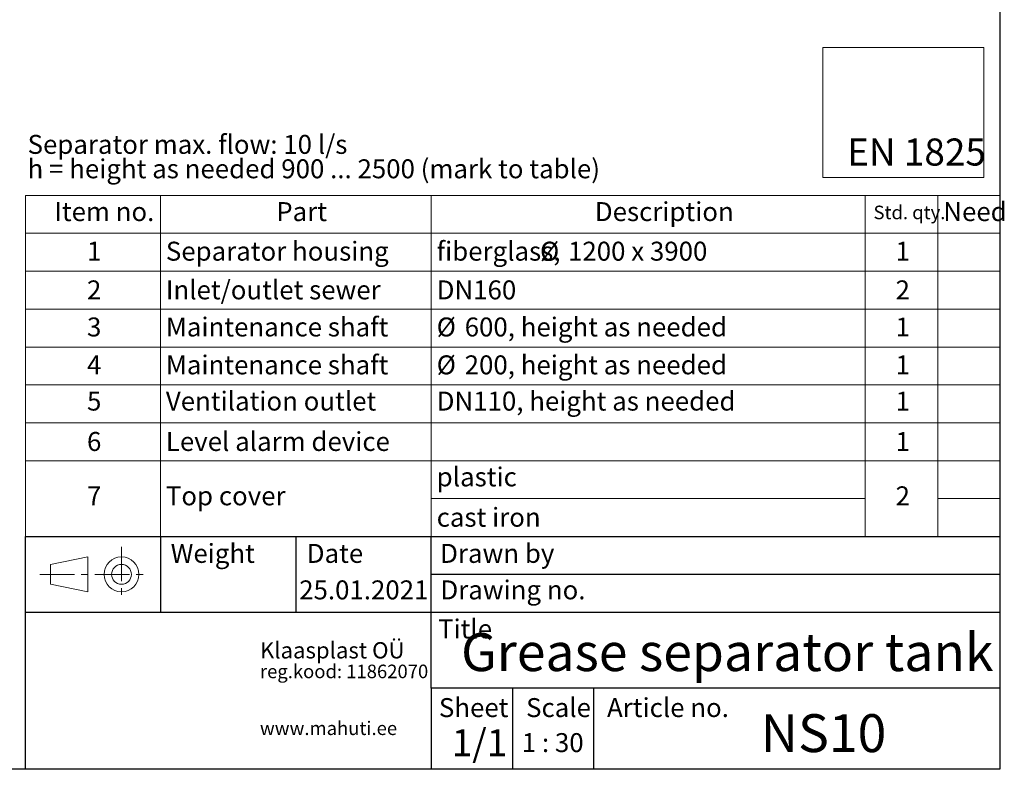
# Model space of a CAD drawing. Units: millimetres. Extents: x 8 to 412, y 5 to 290.
# Drawn here: x 230 to 412, y 5 to 144 of the extents above; entities that cross this region are included whole.
import ezdxf

# ---------------------------------------------------------------- set-up
doc = ezdxf.new("R2010")
doc.units = ezdxf.units.MM
doc.linetypes.add('CENTER', pattern=[10.16, 6.35, -1.27, 1.27, -1.27])
doc.styles.add('SLDTEXTSTYLE0', font='TXT', dxfattribs={"width": 0.605})
doc.styles.add('SLDTEXTSTYLE1', font='TXT', dxfattribs={"width": 0.57})

# ---------------------------------------------------------------- blocks, each defined once
blk = doc.blocks.new('SW_NOTE_0')
at = {"color": 0, "linetype": 'Continuous', "lineweight": 0, "char_height": 3.5, "attachment_point": 1, "style": 'SLDTEXTSTYLE0'}
for s, insert in [('Separator max. flow: 10 l/s', (0, 4.51)), ('h = height as needed 900 ... 2500 (mark to table)', (0, 0))]:
    blk.add_mtext(s, dxfattribs=dict(at, insert=insert))
blk = doc.blocks.new('SW_NOTE_1')
at = {"color": 0, "linetype": 'Continuous', "lineweight": 0, "attachment_point": 1, "style": 'SLDTEXTSTYLE0'}
for s, insert, char_height in [('Klaasplast OÜ', (0, 3.87), 3), ('reg.kood: 11862070', (0, -0.28), 2.5), ('www.mahuti.ee', (0, -10.78), 2.5)]:
    blk.add_mtext(s, dxfattribs=dict(at, insert=insert, char_height=char_height))
blk = doc.blocks.new('SW_TABLEANNOTATION_0')
at = {"color": 0, "linetype": 'Continuous', "lineweight": 0}
for p, q in [((0, 0), (0, -63)), ((179.9, 0), (0, 0)), ((24.93, 0), (24.93, -63)), ((74.93, 0), (74.93, -63)), ((155.05, 0), (155.05, -63)), ((168.44, 0), (168.44, -63)), ((179.9, -63), (179.9, 0)), ((0, -7), (179.9, -7)), ((0, -14), (179.9, -14)), ((0, -21), (179.9, -21)), ((0, -28), (179.9, -28)), ((0, -35), (179.9, -35)), ((0, -42), (179.9, -42)), ((0, -49), (179.9, -49)), ((74.93, -56), (155.05, -56)), ((168.44, -56), (179.9, -56)), ((0, -63), (179.9, -63))]:
    blk.add_line(p, q, dxfattribs=at)
at = {"color": 0, "linetype": 'Continuous', "lineweight": 0, "attachment_point": 1, "style": 'SLDTEXTSTYLE0'}
for s, insert, char_height in [('Item no.', (5.33, -1.24), 3.5), ('Part', (46.31, -1.24), 3.5), ('Description', (105.13, -1.24), 3.5), ('Std. qty.', (156.57, -1.89), 2.5), ('Need', (169.46, -1.24), 3.5), ('1', (11.37, -8.55), 3.5), ('Separator housing', (25.93, -8.55), 3.5), ('fiberglass,', (75.93, -8.55), 3.5), ('%%c', (95, -8.55), 3.5), ('1200 x 3900', (100.18, -8.55), 3.5), ('1', (160.65, -8.55), 3.5), ('2', (11.37, -15.7), 3.5), ('Inlet/outlet sewer', (25.93, -15.7), 3.5), ('DN160', (75.93, -15.7), 3.5), ('2', (160.65, -15.7), 3.5), ('3', (11.37, -22.55), 3.5), ('Maintenance shaft', (25.93, -22.55), 3.5), ('%%c', (75.93, -22.55), 3.5), ('600, height as needed', (81.1, -22.55), 3.5), ('1', (160.65, -22.55), 3.5), ('4', (11.37, -29.55), 3.5), ('Maintenance shaft', (25.93, -29.55), 3.5), ('%%c', (75.93, -29.55), 3.5), ('200, height as needed', (81.1, -29.55), 3.5), ('1', (160.65, -29.55), 3.5), ('5', (11.37, -36.24), 3.5), ('Ventilation outlet', (25.93, -36.24), 3.5), ('DN110, height as needed', (75.93, -36.24), 3.5), ('1', (160.65, -36.24), 3.5), ('Level alarm device', (25.93, -43.7), 3.5), ('6', (11.37, -43.7), 3.5), ('1', (160.65, -43.7), 3.5), ('plastic', (75.93, -50.24), 3.5), ('7', (11.37, -53.74), 3.5), ('Top cover', (25.93, -53.74), 3.5), ('2', (160.65, -53.74), 3.5), ('cast iron', (75.93, -57.7), 3.5)]:
    blk.add_mtext(s, dxfattribs=dict(at, insert=insert, char_height=char_height))

msp = doc.modelspace()

# ---------------------------------------------------------------- linework, layer by layer
at = {"color": 7, "linetype": 'Continuous', "lineweight": 30}
for p, q in [((411.130078, 290.301252), (411.130078, 5.363467)), ((306.171966, 34.363467), (306.171966, 48.363467)), ((321.171966, 20.363467), (321.171966, 5.363467)), ((336.171966, 5.363467), (336.171966, 20.363467)), ((411.130078, 5.363467), (7.59968, 5.363467))]:
    msp.add_line(p, q, dxfattribs=at)
at = {"color": 7, "linetype": 'Continuous', "lineweight": 15}
for p, q in [((378.426607, 138.714737), (408.149378, 138.714737)), ((378.426607, 138.714737), (378.426607, 114.659444)), ((408.149378, 138.714737), (408.149378, 114.659444)), ((378.426607, 114.659444), (408.149378, 114.659444)), ((321.171966, 5.363467), (336.171966, 5.363467))]:
    msp.add_line(p, q, dxfattribs=at)
at = {"color": 179, "linetype": 'Continuous', "lineweight": 30}
for p, q in [((231.171966, 48.363467), (411.171966, 48.363467)), ((231.171966, 48.363467), (231.171966, 5.363467)), ((256.171966, 48.363467), (256.171966, 34.363467)), ((281.162441, 48.363467), (281.162441, 34.362817)), ((411.130078, 41.36311), (306.171966, 41.36311)), ((231.171966, 34.363467), (411.171966, 34.363467)), ((306.171966, 20.363467), (306.171966, 34.363467)), ((306.171966, 20.363467), (306.171966, 5.363467)), ((411.171966, 20.363467), (306.171966, 20.363467))]:
    msp.add_line(p, q, dxfattribs=at)
at = {"color": 179, "linetype": 'CENTER', "lineweight": 0}
for p, q in [((248.970331, 46.452446), (248.970331, 36.376419)), ((233.917876, 41.36311), (253.834233, 41.36311))]:
    msp.add_line(p, q, dxfattribs=at)
at = {"color": 7, "linetype": 'Continuous', "lineweight": 0}
for p, q in [((235.837653, 43.207476), (242.775671, 44.599438)), ((242.775671, 44.599438), (242.775671, 38.156992)), ((235.837653, 39.548954), (235.837653, 43.207476)), ((242.775671, 38.156992), (235.837653, 39.548954)), ((306.171966, 20.363467), (321.171966, 20.363467)), ((396.171966, 20.363467), (381.171966, 20.363467))]:
    msp.add_line(p, q, dxfattribs=at)
for radius in [3.221223, 1.829261]:
    msp.add_circle((248.970331, 41.378215), radius, dxfattribs=at)

# ---------------------------------------------------------------- block references
for name, p in [('SW_NOTE_0', (231.631383, 118.038004)), ('SW_TABLEANNOTATION_0', (231.231385, 111.36903)), ('SW_NOTE_1', (274.52809, 24.978107))]:
    msp.add_blockref(name, p, dxfattribs=at)

# ---------------------------------------------------------------- texts
for s, insert, char_height, attachment_point, style in [('EN 1825', (382.936176, 121.884807), 5, 1, 'SLDTEXTSTYLE0'), ('Weight', (258.049014, 46.998427), 3.5, 1, 'SLDTEXTSTYLE0'), ('Drawn by', (307.80277, 46.998427), 3.5, 1, 'SLDTEXTSTYLE0'), ('Date', (283.174112, 46.998427), 3.5, 1, 'SLDTEXTSTYLE0'), ('25.01.2021', (293.704921, 40.256593), 3.5, 2, 'SLDTEXTSTYLE0'), ('Drawing no.', (307.85343, 40.256592), 3.5, 1, 'SLDTEXTSTYLE0'), ('Title', (307.411466, 33.055773), 3.5, 1, 'SLDTEXTSTYLE0'), ('Grease separator tank', (360.81394, 30.508669), 7, 2, 'SLDTEXTSTYLE0'), ('Sheet', (307.569366, 18.513044), 3.5, 1, 'SLDTEXTSTYLE0'), ('Scale', (323.665385, 18.513044), 3.5, 1, 'SLDTEXTSTYLE0'), ('Article no.', (338.604087, 18.513044), 3.5, 1, 'SLDTEXTSTYLE0'), ('NS10', (378.569192, 15.544887), 7, 2, 'SLDTEXTSTYLE0'), ('1/1', (309.942879, 12.770104), 5, 1, 'SLDTEXTSTYLE0'), ('1 : 30', (328.582399, 12.044261), 3.5, 2, 'SLDTEXTSTYLE1')]:
    msp.add_mtext(s, dxfattribs=dict(at, insert=insert, char_height=char_height, attachment_point=attachment_point, style=style))

doc.saveas('drawing.dxf')
